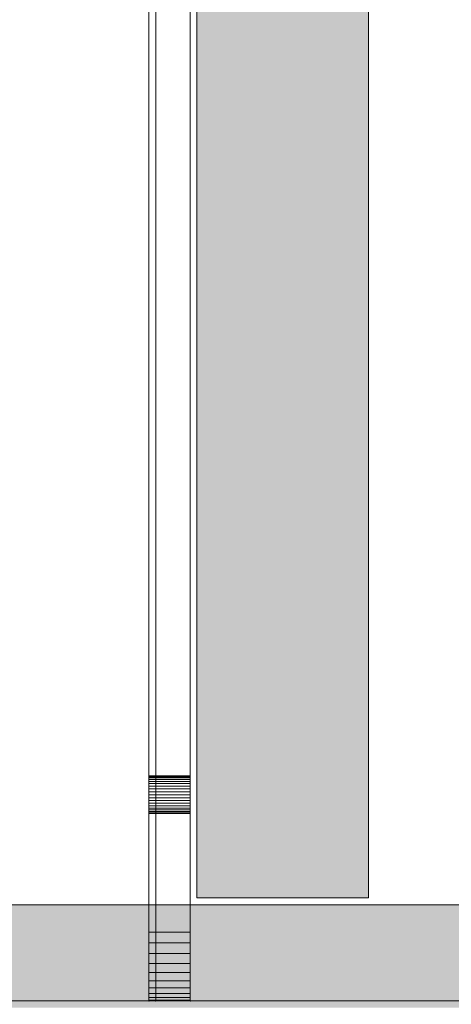
# Model space of a CAD drawing. Units: millimetres. Extents: x -2951 to 7889, y -6639 to 4564.
# Drawn here: x -219 to -156, y 75 to 218 of the extents above; entities that cross this region are included whole.
import ezdxf

# ---------------------------------------------------------------- set-up
doc = ezdxf.new("R2010")
doc.units = ezdxf.units.MM
doc.header["$MEASUREMENT"] = 0
for name, color, linetype in [('A-DIMS', 7, 'Continuous'), ('d_izmeri 0.09', 7, 'Continuous'), ('Interior - Furniture', 7, 'Continuous')]:
    doc.layers.add(name, color=color, linetype=linetype)
doc.layers.add('A-DIMS_Pen_No__1', color=7, linetype='Continuous', lineweight=30)
doc.layers.add('Interior - Furniture _Pen_No__7', color=5, linetype='Continuous', lineweight=5)
doc.layers.add('d_izmeri 0.09_Pen_No__11', color=7, linetype='Continuous', lineweight=5, true_color=0x4a4a4a)
doc.layers.add('d_izmeri 0.09_Pen_No__66', color=7, linetype='Continuous', lineweight=5, true_color=0xd2d269)
doc.styles.add('GENERATED_STYLE_1', font='tahoma.ttf')
doc.dimstyles.new('GENERATED_STYLE__2', dxfattribs={"dimtxt": 200, "dimasz": 95, "dimexe": 0.18, "dimexo": 10000, "dimgap": 0.09, "dimtad": 1, "dimdec": 0, "dimzin": 0, "dimdsep": 46, "dimtxsty": 'GENERATED_STYLE_1', "dimblk": 'ARROWHEAD_6', "dimblk1": 'ARROWHEAD_6', "dimblk2": 'ARROWHEAD_6', "dimcen": 0.09, "dimclrd": 7, "dimclre": 7, "dimclrt": 7, "dimadec": 0, "dimazin": 0, "dimtfac": 1, "dimtdec": 4, "dimtmove": 0, "dimatfit": 3, "dimfxl": 1, "dimtolj": 1, "dimtzin": 0, "dimarcsym": 0})

# ---------------------------------------------------------------- blocks, each defined once
blk = doc.blocks.new('00_KE80_delis15[88]', base_point=(-446.39, 89.01))
at = {"layer": 'd_izmeri 0.09_Pen_No__66', "linetype": 'Continuous', "lineweight": 5, "true_color": 0xd2d269}
blk.add_hatch(color=53, dxfattribs=at).paths.add_polyline_path([(-846.39, 89.01), (-846.39, 74.01), (-46.39, 74.01), (-46.39, 89.01)])
at = {"layer": 'd_izmeri 0.09_Pen_No__66', "color": 53, "linetype": 'Continuous', "lineweight": 5, "true_color": 0xd2d269}
blk.add_line((-84.66, 89.01), (-846.39, 89.01), dxfattribs=at)
blk = doc.blocks.new('00_KE80_solis2[94]', base_point=(-180.3, 818.01))
at = {"layer": 'd_izmeri 0.09_Pen_No__11', "linetype": 'Continuous', "lineweight": 5, "true_color": 0x4a4a4a}
blk.add_hatch(color=251, dxfattribs=at).paths.add_polyline_path([(-192.8, 818.01), (-192.8, 90.01), (-167.8, 90.01), (-167.8, 818.01)])
at = {"layer": 'd_izmeri 0.09_Pen_No__11', "color": 251, "linetype": 'Continuous', "lineweight": 5, "true_color": 0x4a4a4a}
for p, q in [((-192.8, 818.01), (-192.8, 90.01)), ((-167.8, 818.01), (-167.8, 90.01)), ((-167.8, 90.01), (-192.8, 90.01))]:
    blk.add_line(p, q, dxfattribs=at)
blk = doc.blocks.new('pakapiens[174]', base_point=(-269.76, 454.01))
at = {"layer": 'Interior - Furniture _Pen_No__7', "color": 5, "linetype": 'Continuous', "lineweight": 5}
for p, q in [((-199.76, 833.01), (-199.76, 75.01)), ((-199.76, 75.01), (-199.76, 833.01)), ((-199.76, 75.01), (-199.76, 833.01)), ((-199.76, 833.01), (-199.76, 75.01)), ((-199.76, 75.01), (-339.76, 75.01)), ((-339.76, 75.01), (-199.76, 75.01)), ((-339.76, 75.01), (-199.76, 75.01)), ((-199.76, 75.01), (-339.76, 75.01))]:
    blk.add_line(p, q, dxfattribs=at)
blk.add_point((-199.76, 75.01), dxfattribs=at)
blk.add_point((-199.76, 75.01), dxfattribs=at)
blk = doc.blocks.new('aizverums_garais[175]', base_point=(-196.76, 454.01))
at = {"layer": 'Interior - Furniture _Pen_No__7', "color": 5, "linetype": 'Continuous', "lineweight": 5}
for p, q in [((-199.76, 85.01), (-199.76, 823.01)), ((-199.76, 823.01), (-199.76, 85.01)), ((-199.76, 823.01), (-199.76, 85.01)), ((-199.76, 85.01), (-199.76, 823.01)), ((-193.76, 823.01), (-193.76, 85.01)), ((-193.76, 85.01), (-193.76, 823.01)), ((-193.76, 823.01), (-193.76, 85.01)), ((-193.76, 85.01), (-193.76, 823.01)), ((-199.76, 107.76), (-193.76, 107.76)), ((-199.76, 107.73), (-199.76, 107.76)), ((-199.76, 107.76), (-199.76, 107.73)), ((-199.76, 107.73), (-199.76, 107.76)), ((-199.76, 107.76), (-199.76, 107.73)), ((-199.76, 107.63), (-199.76, 107.73)), ((-199.76, 107.73), (-193.76, 107.73)), ((-199.76, 107.73), (-193.76, 107.73)), ((-199.76, 107.73), (-199.76, 107.63)), ((-199.76, 107.63), (-199.76, 107.73)), ((-199.76, 107.73), (-199.76, 107.63)), ((-199.76, 107.46), (-199.76, 107.63)), ((-199.76, 107.63), (-193.76, 107.63)), ((-199.76, 107.63), (-193.76, 107.63)), ((-199.76, 107.63), (-199.76, 107.46)), ((-199.76, 107.46), (-199.76, 107.63)), ((-199.76, 107.63), (-199.76, 107.46)), ((-193.76, 107.76), (-193.76, 107.73)), ((-193.76, 107.73), (-193.76, 107.76)), ((-193.76, 107.73), (-193.76, 107.76)), ((-193.76, 107.76), (-193.76, 107.73)), ((-193.76, 107.73), (-193.76, 107.63)), ((-193.76, 107.63), (-193.76, 107.73)), ((-193.76, 107.63), (-193.76, 107.73)), ((-193.76, 107.73), (-193.76, 107.63)), ((-193.76, 107.63), (-193.76, 107.46)), ((-193.76, 107.46), (-193.76, 107.63)), ((-193.76, 107.46), (-193.76, 107.63)), ((-193.76, 107.63), (-193.76, 107.46)), ((-199.76, 107.46), (-193.76, 107.46)), ((-199.76, 107.23), (-199.76, 107.46)), ((-199.76, 107.46), (-193.76, 107.46)), ((-199.76, 107.46), (-199.76, 107.23)), ((-199.76, 107.23), (-199.76, 107.46)), ((-199.76, 107.46), (-199.76, 107.23)), ((-199.76, 106.95), (-199.76, 107.23)), ((-199.76, 107.23), (-193.76, 107.23)), ((-199.76, 107.23), (-193.76, 107.23)), ((-199.76, 107.23), (-199.76, 106.95)), ((-199.76, 106.95), (-199.76, 107.23)), ((-199.76, 107.23), (-199.76, 106.95)), ((-199.76, 106.95), (-193.76, 106.95)), ((-199.76, 106.63), (-199.76, 106.95)), ((-199.76, 106.95), (-193.76, 106.95)), ((-199.76, 106.95), (-199.76, 106.63)), ((-199.76, 106.63), (-199.76, 106.95)), ((-199.76, 106.95), (-199.76, 106.63)), ((-199.76, 106.26), (-199.76, 106.63)), ((-199.76, 106.63), (-193.76, 106.63)), ((-199.76, 106.63), (-193.76, 106.63)), ((-199.76, 106.63), (-199.76, 106.26)), ((-199.76, 106.26), (-199.76, 106.63)), ((-199.76, 106.63), (-199.76, 106.26)), ((-199.76, 105.86), (-199.76, 106.26)), ((-199.76, 106.26), (-193.76, 106.26)), ((-199.76, 106.26), (-193.76, 106.26)), ((-199.76, 106.26), (-199.76, 105.86)), ((-199.76, 105.86), (-199.76, 106.26)), ((-199.76, 106.26), (-199.76, 105.86)), ((-193.76, 107.46), (-193.76, 107.23)), ((-193.76, 107.23), (-193.76, 107.46)), ((-193.76, 107.46), (-193.76, 107.23)), ((-193.76, 107.23), (-193.76, 107.46)), ((-193.76, 107.23), (-193.76, 106.95)), ((-193.76, 106.95), (-193.76, 107.23)), ((-193.76, 107.23), (-193.76, 106.95)), ((-193.76, 106.95), (-193.76, 107.23)), ((-193.76, 106.95), (-193.76, 106.63)), ((-193.76, 106.63), (-193.76, 106.95)), ((-193.76, 106.95), (-193.76, 106.63)), ((-193.76, 106.63), (-193.76, 106.95)), ((-193.76, 106.63), (-193.76, 106.26)), ((-193.76, 106.26), (-193.76, 106.63)), ((-193.76, 106.63), (-193.76, 106.26)), ((-193.76, 106.26), (-193.76, 106.63)), ((-193.76, 106.26), (-193.76, 105.86)), ((-193.76, 105.86), (-193.76, 106.26)), ((-193.76, 106.26), (-193.76, 105.86)), ((-193.76, 105.86), (-193.76, 106.26)), ((-199.76, 105.86), (-193.76, 105.86)), ((-199.76, 105.44), (-199.76, 105.86)), ((-199.76, 105.86), (-193.76, 105.86)), ((-199.76, 105.86), (-199.76, 105.44)), ((-199.76, 105.44), (-199.76, 105.86)), ((-199.76, 105.86), (-199.76, 105.44)), ((-193.76, 105.44), (-199.76, 105.44)), ((-199.76, 105.01), (-199.76, 105.44)), ((-199.76, 105.44), (-193.76, 105.44)), ((-199.76, 105.44), (-199.76, 105.01)), ((-199.76, 105.01), (-199.76, 105.44)), ((-199.76, 105.44), (-199.76, 105.01)), ((-193.76, 105.01), (-199.76, 105.01)), ((-199.76, 105.01), (-199.76, 104.58)), ((-193.76, 105.01), (-199.76, 105.01)), ((-199.76, 104.58), (-199.76, 105.01)), ((-199.76, 105.01), (-193.76, 105.01)), ((-199.76, 104.58), (-199.76, 105.01)), ((-199.76, 105.01), (-199.76, 104.58)), ((-193.76, 105.86), (-193.76, 105.44)), ((-193.76, 105.44), (-193.76, 105.86)), ((-193.76, 105.86), (-193.76, 105.44)), ((-193.76, 105.44), (-193.76, 105.86)), ((-193.76, 105.44), (-193.76, 105.01)), ((-193.76, 105.01), (-193.76, 105.44)), ((-193.76, 105.44), (-193.76, 105.01)), ((-193.76, 105.01), (-193.76, 105.44)), ((-193.76, 104.58), (-193.76, 105.01)), ((-193.76, 105.01), (-193.76, 104.58)), ((-193.76, 105.01), (-193.76, 104.58)), ((-193.76, 104.58), (-193.76, 105.01)), ((-199.76, 104.58), (-193.76, 104.58)), ((-199.76, 104.58), (-199.76, 104.16)), ((-199.76, 104.16), (-199.76, 104.58)), ((-199.76, 104.58), (-193.76, 104.58)), ((-199.76, 104.58), (-199.76, 104.16)), ((-199.76, 104.16), (-199.76, 104.58)), ((-199.76, 104.16), (-193.76, 104.16)), ((-199.76, 104.16), (-199.76, 103.76)), ((-199.76, 103.76), (-199.76, 104.16)), ((-199.76, 104.16), (-193.76, 104.16)), ((-199.76, 104.16), (-199.76, 103.76)), ((-199.76, 103.76), (-199.76, 104.16)), ((-199.76, 103.76), (-193.76, 103.76)), ((-199.76, 103.76), (-199.76, 103.39)), ((-199.76, 103.76), (-193.76, 103.76)), ((-199.76, 103.39), (-199.76, 103.76)), ((-199.76, 103.76), (-199.76, 103.39)), ((-199.76, 103.39), (-199.76, 103.76)), ((-199.76, 103.39), (-193.76, 103.39)), ((-199.76, 103.39), (-199.76, 103.07)), ((-199.76, 103.07), (-199.76, 103.39)), ((-199.76, 103.39), (-193.76, 103.39)), ((-199.76, 103.39), (-199.76, 103.07)), ((-199.76, 103.07), (-199.76, 103.39)), ((-193.76, 104.16), (-193.76, 104.58)), ((-193.76, 104.58), (-193.76, 104.16)), ((-193.76, 104.58), (-193.76, 104.16)), ((-193.76, 104.16), (-193.76, 104.58)), ((-193.76, 103.76), (-193.76, 104.16)), ((-193.76, 104.16), (-193.76, 103.76)), ((-193.76, 104.16), (-193.76, 103.76)), ((-193.76, 103.76), (-193.76, 104.16)), ((-193.76, 103.39), (-193.76, 103.76)), ((-193.76, 103.76), (-193.76, 103.39)), ((-193.76, 103.76), (-193.76, 103.39)), ((-193.76, 103.39), (-193.76, 103.76)), ((-193.76, 103.07), (-193.76, 103.39)), ((-193.76, 103.39), (-193.76, 103.07)), ((-193.76, 103.39), (-193.76, 103.07)), ((-193.76, 103.07), (-193.76, 103.39)), ((-199.76, 103.07), (-193.76, 103.07)), ((-199.76, 103.07), (-199.76, 102.79)), ((-199.76, 103.07), (-193.76, 103.07)), ((-199.76, 102.79), (-199.76, 103.07)), ((-199.76, 103.07), (-199.76, 102.79)), ((-199.76, 102.79), (-199.76, 103.07)), ((-199.76, 102.79), (-193.76, 102.79)), ((-199.76, 102.79), (-199.76, 102.56)), ((-199.76, 102.56), (-199.76, 102.79)), ((-199.76, 102.79), (-193.76, 102.79)), ((-199.76, 102.79), (-199.76, 102.56)), ((-199.76, 102.56), (-199.76, 102.79)), ((-199.76, 102.56), (-193.76, 102.56)), ((-199.76, 102.56), (-199.76, 102.39)), ((-199.76, 102.39), (-199.76, 102.56)), ((-199.76, 102.56), (-193.76, 102.56)), ((-199.76, 102.56), (-199.76, 102.39)), ((-199.76, 102.39), (-199.76, 102.56)), ((-199.76, 102.39), (-193.76, 102.39)), ((-199.76, 102.39), (-199.76, 102.29)), ((-199.76, 102.39), (-193.76, 102.39)), ((-199.76, 102.29), (-199.76, 102.39)), ((-199.76, 102.39), (-199.76, 102.29)), ((-199.76, 102.29), (-199.76, 102.39)), ((-199.76, 102.29), (-193.76, 102.29)), ((-199.76, 102.29), (-199.76, 102.26)), ((-199.76, 102.26), (-199.76, 102.29)), ((-199.76, 102.29), (-193.76, 102.29)), ((-199.76, 102.29), (-199.76, 102.26)), ((-199.76, 102.26), (-199.76, 102.29)), ((-199.76, 102.26), (-193.76, 102.26)), ((-193.76, 102.79), (-193.76, 103.07)), ((-193.76, 103.07), (-193.76, 102.79)), ((-193.76, 103.07), (-193.76, 102.79)), ((-193.76, 102.79), (-193.76, 103.07)), ((-193.76, 102.56), (-193.76, 102.79)), ((-193.76, 102.79), (-193.76, 102.56)), ((-193.76, 102.79), (-193.76, 102.56)), ((-193.76, 102.56), (-193.76, 102.79)), ((-193.76, 102.39), (-193.76, 102.56)), ((-193.76, 102.56), (-193.76, 102.39)), ((-193.76, 102.56), (-193.76, 102.39)), ((-193.76, 102.39), (-193.76, 102.56)), ((-193.76, 102.29), (-193.76, 102.39)), ((-193.76, 102.39), (-193.76, 102.29)), ((-193.76, 102.39), (-193.76, 102.29)), ((-193.76, 102.29), (-193.76, 102.39)), ((-193.76, 102.26), (-193.76, 102.29)), ((-193.76, 102.29), (-193.76, 102.26)), ((-193.76, 102.29), (-193.76, 102.26)), ((-193.76, 102.26), (-193.76, 102.29)), ((-193.76, 85.01), (-199.76, 85.01)), ((-199.76, 85.01), (-199.76, 83.45)), ((-199.76, 83.45), (-199.76, 85.01)), ((-199.76, 85.01), (-193.76, 85.01)), ((-193.76, 85.01), (-199.76, 85.01)), ((-199.76, 85.01), (-193.76, 85.01)), ((-199.76, 83.45), (-199.76, 85.01)), ((-199.76, 85.01), (-199.76, 83.45)), ((-193.76, 83.45), (-193.76, 85.01)), ((-193.76, 85.01), (-193.76, 83.45)), ((-193.76, 83.45), (-193.76, 85.01)), ((-193.76, 85.01), (-193.76, 83.45)), ((-199.76, 83.45), (-193.76, 83.45)), ((-199.76, 83.45), (-199.76, 81.92)), ((-193.76, 83.45), (-199.76, 83.45)), ((-199.76, 81.92), (-199.76, 83.45)), ((-199.76, 83.45), (-193.76, 83.45)), ((-193.76, 83.45), (-199.76, 83.45)), ((-199.76, 81.92), (-199.76, 83.45)), ((-199.76, 83.45), (-199.76, 81.92)), ((-193.76, 81.92), (-193.76, 83.45)), ((-193.76, 83.45), (-193.76, 81.92)), ((-193.76, 81.92), (-193.76, 83.45)), ((-193.76, 83.45), (-193.76, 81.92)), ((-193.76, 81.92), (-199.76, 81.92)), ((-199.76, 81.92), (-199.76, 80.47)), ((-199.76, 81.92), (-193.76, 81.92)), ((-193.76, 81.92), (-199.76, 81.92)), ((-199.76, 81.92), (-193.76, 81.92)), ((-199.76, 80.47), (-199.76, 81.92)), ((-199.76, 80.47), (-199.76, 81.92)), ((-199.76, 81.92), (-199.76, 80.47)), ((-193.76, 80.47), (-193.76, 81.92)), ((-193.76, 81.92), (-193.76, 80.47)), ((-193.76, 80.47), (-193.76, 81.92)), ((-193.76, 81.92), (-193.76, 80.47)), ((-193.76, 80.47), (-199.76, 80.47)), ((-199.76, 80.47), (-199.76, 79.13)), ((-199.76, 80.47), (-193.76, 80.47)), ((-193.76, 80.47), (-199.76, 80.47)), ((-199.76, 79.13), (-199.76, 80.47)), ((-199.76, 80.47), (-193.76, 80.47)), ((-199.76, 79.13), (-199.76, 80.47)), ((-199.76, 80.47), (-199.76, 79.13)), ((-193.76, 79.13), (-193.76, 80.47)), ((-193.76, 80.47), (-193.76, 79.13)), ((-193.76, 79.13), (-193.76, 80.47)), ((-193.76, 80.47), (-193.76, 79.13)), ((-199.76, 79.13), (-193.76, 79.13)), ((-193.76, 79.13), (-199.76, 79.13)), ((-199.76, 79.13), (-199.76, 77.94)), ((-199.76, 77.94), (-199.76, 79.13)), ((-199.76, 79.13), (-193.76, 79.13)), ((-193.76, 79.13), (-199.76, 79.13)), ((-199.76, 77.94), (-199.76, 79.13)), ((-199.76, 79.13), (-199.76, 77.94)), ((-193.76, 77.94), (-193.76, 79.13)), ((-193.76, 79.13), (-193.76, 77.94)), ((-193.76, 77.94), (-193.76, 79.13)), ((-193.76, 79.13), (-193.76, 77.94)), ((-199.76, 77.94), (-199.76, 76.92)), ((-193.76, 77.94), (-199.76, 77.94)), ((-199.76, 77.94), (-193.76, 77.94)), ((-193.76, 77.94), (-199.76, 77.94)), ((-199.76, 76.92), (-199.76, 77.94)), ((-199.76, 77.94), (-193.76, 77.94)), ((-199.76, 76.92), (-199.76, 77.94)), ((-199.76, 77.94), (-199.76, 76.92)), ((-193.76, 76.92), (-193.76, 77.94)), ((-193.76, 77.94), (-193.76, 76.92)), ((-193.76, 76.92), (-193.76, 77.94)), ((-193.76, 77.94), (-193.76, 76.92)), ((-199.76, 76.92), (-193.76, 76.92)), ((-199.76, 76.92), (-199.76, 76.1)), ((-193.76, 76.92), (-199.76, 76.92)), ((-199.76, 76.1), (-199.76, 76.92)), ((-199.76, 76.92), (-193.76, 76.92)), ((-193.76, 76.92), (-199.76, 76.92)), ((-199.76, 76.1), (-199.76, 76.92)), ((-199.76, 76.92), (-199.76, 76.1)), ((-193.76, 76.1), (-199.76, 76.1)), ((-199.76, 76.1), (-199.76, 75.5)), ((-199.76, 76.1), (-193.76, 76.1)), ((-193.76, 76.1), (-199.76, 76.1)), ((-199.76, 76.1), (-193.76, 76.1)), ((-199.76, 75.5), (-199.76, 76.1)), ((-199.76, 75.5), (-199.76, 76.1)), ((-199.76, 76.1), (-199.76, 75.5)), ((-193.76, 76.1), (-193.76, 76.92)), ((-193.76, 76.92), (-193.76, 76.1)), ((-193.76, 76.1), (-193.76, 76.92)), ((-193.76, 76.92), (-193.76, 76.1)), ((-193.76, 75.5), (-193.76, 76.1)), ((-193.76, 76.1), (-193.76, 75.5)), ((-193.76, 75.5), (-193.76, 76.1)), ((-193.76, 76.1), (-193.76, 75.5)), ((-193.76, 75.5), (-199.76, 75.5)), ((-199.76, 75.5), (-199.76, 75.13)), ((-199.76, 75.5), (-193.76, 75.5)), ((-193.76, 75.5), (-199.76, 75.5)), ((-199.76, 75.13), (-199.76, 75.5)), ((-199.76, 75.5), (-193.76, 75.5)), ((-199.76, 75.13), (-199.76, 75.5)), ((-199.76, 75.5), (-199.76, 75.13)), ((-199.76, 75.13), (-193.76, 75.13)), ((-199.76, 75.13), (-199.76, 75.01)), ((-193.76, 75.13), (-199.76, 75.13)), ((-199.76, 75.01), (-199.76, 75.13)), ((-199.76, 75.13), (-193.76, 75.13)), ((-193.76, 75.13), (-199.76, 75.13)), ((-199.76, 75.01), (-199.76, 75.13)), ((-199.76, 75.13), (-199.76, 75.01)), ((-199.76, 75.01), (-193.76, 75.01)), ((-193.76, 75.01), (-199.76, 75.01)), ((-193.76, 75.01), (-199.76, 75.01)), ((-199.76, 75.01), (-193.76, 75.01)), ((-193.76, 75.13), (-193.76, 75.5)), ((-193.76, 75.5), (-193.76, 75.13)), ((-193.76, 75.13), (-193.76, 75.5)), ((-193.76, 75.5), (-193.76, 75.13)), ((-193.76, 75.01), (-193.76, 75.13)), ((-193.76, 75.13), (-193.76, 75.01)), ((-193.76, 75.01), (-193.76, 75.13)), ((-193.76, 75.13), (-193.76, 75.01))]:
    blk.add_line(p, q, dxfattribs=at)
for p in [(-199.76, 75.01), (-199.76, 75.01), (-193.76, 75.01), (-193.76, 75.01)]:
    blk.add_point(p, dxfattribs=at)
blk = doc.blocks.new('pakapiens[176]', base_point=(-128.76, 454.01))
at = {"layer": 'Interior - Furniture _Pen_No__7', "color": 5, "linetype": 'Continuous', "lineweight": 5}
for p, q in [((-198.76, 75.01), (-198.76, 833.01)), ((-198.76, 833.01), (-198.76, 75.01)), ((-198.76, 833.01), (-198.76, 75.01)), ((-198.76, 75.01), (-198.76, 833.01)), ((-58.76, 75.01), (-198.76, 75.01)), ((-198.76, 75.01), (-58.76, 75.01)), ((-198.76, 75.01), (-58.76, 75.01)), ((-58.76, 75.01), (-198.76, 75.01))]:
    blk.add_line(p, q, dxfattribs=at)
blk.add_point((-198.76, 75.01), dxfattribs=at)
blk.add_point((-198.76, 75.01), dxfattribs=at)
blk = doc.blocks.new('*D349')
at = {"layer": 'A-DIMS_Pen_No__1', "color": 7, "linetype": 'Continuous', "lineweight": 30, "transparency": 16777216}
for p, q in [((-2314.96, 2454.97), (-2314.96, 2529.97)), ((-2264.96, 2404.97), (-2364.96, 2504.97)), ((-2221.21, 2454.97), (-2408.71, 2454.97)), ((-2314.96, -3486.51), (-2314.96, 2454.97)), ((-2364.96, -3436.51), (-2264.96, -3536.51)), ((-2221.21, -3486.51), (-2408.71, -3486.51)), ((-2314.96, -3561.51), (-2314.96, -3486.51))]:
    blk.add_line(p, q, dxfattribs=at)
at = {"layer": 'A-DIMS_Pen_No__1', "color": 7, "lineweight": 30, "transparency": 16777216, "insert": (-2354.96, -858.63), "char_height": 200, "attachment_point": 7, "rotation": 90, "style": 'GENERATED_STYLE_1'}
blk.add_mtext('\\A1;5 940', dxfattribs=at)
blk = doc.blocks.new('ARROWHEAD_6')
at = {"color": 0, "linetype": 'Continuous', "lineweight": 0}
for p, q in [((-0.5, -0.5), (0.5, 0.5)), ((0, 0), (-1, 0))]:
    blk.add_line(p, q, dxfattribs=at)
blk = doc.blocks.new('*D351')
at = {"layer": 'A-DIMS_Pen_No__1', "color": 7, "linetype": 'Continuous', "lineweight": 30, "transparency": 16777216}
for p, q in [((-1960.49, 1074.43), (-1960.49, 1149.43)), ((-1910.49, 1024.43), (-2010.49, 1124.43)), ((-1866.74, 1074.43), (-2054.24, 1074.43)), ((-1960.49, -1400.93), (-1960.49, 1074.43)), ((-2010.49, -1350.93), (-1910.49, -1450.93)), ((-1866.74, -1400.93), (-2054.24, -1400.93)), ((-1960.49, -1475.93), (-1960.49, -1400.93))]:
    blk.add_line(p, q, dxfattribs=at)
at = {"layer": 'A-DIMS_Pen_No__1', "color": 7, "lineweight": 30, "transparency": 16777216, "insert": (-2000.49, -506.11), "char_height": 200, "attachment_point": 7, "rotation": 90, "style": 'GENERATED_STYLE_1'}
blk.add_mtext('\\A1;2 560', dxfattribs=at)

msp = doc.modelspace()

# ---------------------------------------------------------------- block references
at = {"layer": 'd_izmeri 0.09', "color": 251, "linetype": 'Continuous', "lineweight": 5, "true_color": 0x4a4a4a}
msp.add_blockref('00_KE80_solis2[94]', (-180.3, 818.01), dxfattribs=at)
at = {"layer": 'd_izmeri 0.09', "color": 53, "linetype": 'Continuous', "lineweight": 5, "true_color": 0xd2d269}
msp.add_blockref('00_KE80_delis15[88]', (-446.39, 89.01), dxfattribs=at)
at = {"layer": 'Interior - Furniture', "color": 36, "linetype": 'Continuous', "lineweight": 5, "true_color": 0x783c00}
for name, p in [('pakapiens[174]', (-269.76, 454.01)), ('aizverums_garais[175]', (-196.76, 454.01))]:
    msp.add_blockref(name, p, dxfattribs=at)
at = {"layer": 'Interior - Furniture', "color": 7, "linetype": 'Continuous', "lineweight": 30}
msp.add_blockref('pakapiens[176]', (-128.76, 454.01), dxfattribs=at)

# ---------------------------------------------------------------- dimensions: what is measured, and where the dimension line sits
at = {"layer": 'A-DIMS', "color": 7, "linetype": 'Continuous', "lineweight": 30}
for base, p1, p2, text, picture, middle in [((-2314.96, 2454.97), (292.72, -3486.51), (-836.99, 2454.97), '5 940', '*D349', (-2454.96, -515.1)), ((-1960.49, 1074.43), (295.72, -1400.93), (1076.42, 1074.43), '2 560', '*D351', (-2100.49, -162.58))]:
    dim = msp.add_linear_dim(base=base, p1=p1, p2=p2, angle=90, text=text, dimstyle='GENERATED_STYLE__2', dxfattribs=at)
    dim.commit()
    dim.dimension.update_dxf_attribs({"geometry": picture, "text_midpoint": middle, "dimtype": 160, "text_rotation": 90})

doc.saveas('drawing.dxf')
